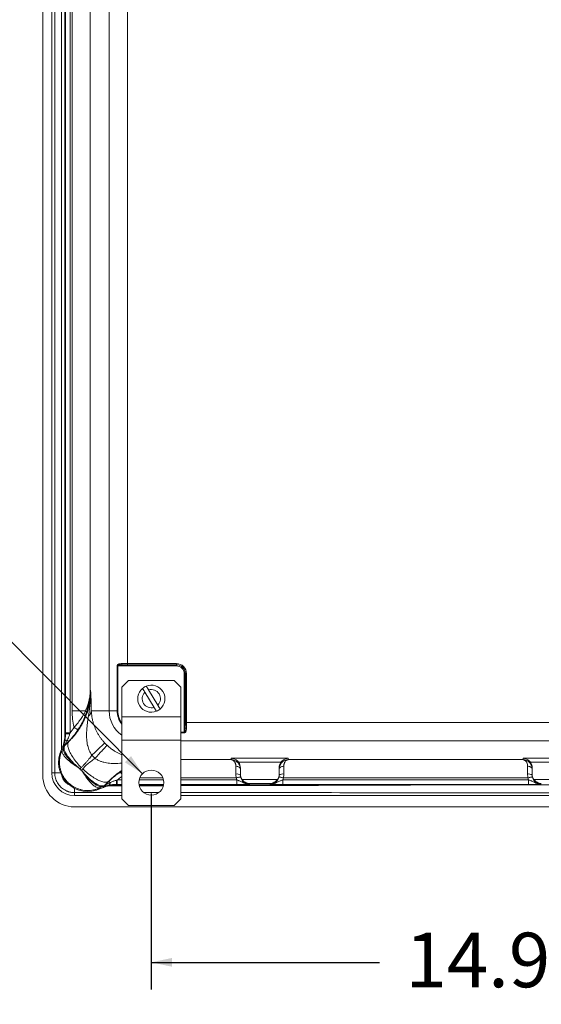
# Model space of a CAD drawing. Units: inches. Extents: x 0.5 to 33.9, y 0.4 to 21.4.
# Drawn here: x 23.3 to 25.7, y 11.1 to 15.6 of the extents above; entities that cross this region are included whole.
import ezdxf

# ---------------------------------------------------------------- set-up
doc = ezdxf.new("R2010")
doc.units = ezdxf.units.IN
doc.header["$MEASUREMENT"] = 0
doc.layers.add('FORMAT', color=7, linetype='Continuous')
doc.styles.add('SLDTEXTSTYLE0', font='TXT', dxfattribs={"width": 0.605})
doc.dimstyles.new('SLDDIMSTYLE2', dxfattribs={"dimtxt": 0.242676, "dimasz": 0.094, "dimexe": 0, "dimexo": 0.0625, "dimgap": 0.060669, "dimtad": 0, "dimtih": 1, "dimtoh": 1, "dimlfac": 3, "dimrnd": 1e-09, "dimzin": 12, "dimdsep": 46, "dimtxsty": 'SLDTEXTSTYLE0', "dimsah": 1, "dimcen": 0.09, "dimadec": 0, "dimazin": 3, "dimtfac": 1, "dimtofl": 0, "dimtmove": 0, "dimatfit": 3, "dimfxl": 1, "dimfrac": 2, "dimtolj": 1, "dimtzin": 12, "dimarcsym": 0})
doc.dimstyles.new('SLDDIMSTYLE6', dxfattribs={"dimtxt": 0.242676, "dimasz": 0.094, "dimexe": 0, "dimexo": 0.0625, "dimgap": 0.060669, "dimtad": 0, "dimtih": 1, "dimtoh": 1, "dimlfac": 3, "dimrnd": 1e-09, "dimzin": 12, "dimdsep": 46, "dimtxsty": 'SLDTEXTSTYLE0', "dimsah": 1, "dimcen": 0, "dimadec": 0, "dimazin": 3, "dimtfac": 1, "dimtofl": 0, "dimtmove": 0, "dimatfit": 3, "dimfxl": 1, "dimfrac": 2, "dimtolj": 1, "dimtzin": 12, "dimarcsym": 0})

# ---------------------------------------------------------------- blocks, each defined once
blk = doc.blocks.new('_D_7')
at = {"layer": 'FORMAT'}
for p, q in [((21.6719, 13.3491), (21.6719, 13.0324)), ((21.6719, 13.3491), (21.7274, 13.3491)), ((22.5421, 13.3491), (22.4865, 13.3491)), ((22.5421, 13.3491), (22.5421, 13.0324)), ((22.8406, 13.1907), (22.7156, 13.1907)), ((23.8985, 12.1293), (22.8406, 13.1907)), ((21.6719, 13.0324), (21.7274, 13.0324)), ((22.5421, 13.0324), (22.4865, 13.0324))]:
    blk.add_line(p, q, dxfattribs=at)
blk.add_solid([(23.8985, 12.1293), (23.8463, 12.21), (23.818, 12.1818)], dxfattribs=at)
at = {"layer": 'FORMAT', "char_height": 0.25, "attachment_point": 1, "style": 'SLDTEXTSTYLE0'}
for s, insert in [('(4)', (20.2441, 13.3267)), ('%%c', (20.7441, 13.3267)), ('.34', (21.0981, 13.3267)), ('8.74', (21.783, 13.3267))]:
    blk.add_mtext(s, dxfattribs=dict(at, insert=insert))
blk = doc.blocks.new('_D_8')
at = {"layer": 'FORMAT'}
for p, q in [((23.939, 12.0387), (23.939, 11.1405)), ((28.9373, 12.0387), (28.9373, 11.1405)), ((26.0463, 11.4238), (26.0463, 11.1071)), ((26.0463, 11.4238), (26.1018, 11.4238)), ((27.2866, 11.4238), (27.2311, 11.4238)), ((27.2866, 11.4238), (27.2866, 11.1071)), ((23.939, 11.2655), (24.9838, 11.2655)), ((28.9373, 11.2655), (27.5158, 11.2655)), ((26.0463, 11.1071), (26.1018, 11.1071)), ((27.2866, 11.1071), (27.2311, 11.1071))]:
    blk.add_line(p, q, dxfattribs=at)
for points in [[(23.939, 11.2655), (24.033, 11.2455), (24.033, 11.2855)], [(28.9373, 11.2655), (28.8433, 11.2855), (28.8433, 11.2455)]]:
    blk.add_solid(points, dxfattribs=at)
at = {"layer": 'FORMAT', "char_height": 0.25, "attachment_point": 1, "style": 'SLDTEXTSTYLE0'}
for s, insert in [('14.97', (25.1019, 11.4014)), ('380.24', (26.1573, 11.4014))]:
    blk.add_mtext(s, dxfattribs=dict(at, insert=insert))

msp = doc.modelspace()

# ---------------------------------------------------------------- linework, layer by layer
at = {"color": 7, "linetype": 'Continuous', "lineweight": 15}
for p, q in [((23.4421, 18.4984), (23.4421, 12.123)), ((23.4837, 18.4884), (23.4837, 12.133)), ((23.4975, 12.133), (23.4975, 18.4884)), ((23.5284, 18.3701), (23.5284, 12.2419)), ((23.5439, 12.312), (23.5439, 18.3)), ((23.5462, 12.3159), (23.5462, 18.296)), ((23.567, 18.296), (23.567, 12.3159)), ((23.5764, 12.4176), (23.5764, 18.1944)), ((23.746, 12.4176), (23.746, 18.1944)), ((23.6598, 18.0999), (23.6598, 12.5121)), ((23.8294, 17.978), (23.8294, 12.634)), ((23.8052, 12.6285), (24.0535, 12.6285)), ((23.8294, 12.634), (24.0535, 12.634)), ((23.8294, 12.6288), (23.8294, 12.634)), ((24.0535, 12.6288), (23.8294, 12.6288)), ((24.0535, 12.6288), (24.0535, 12.634)), ((24.0535, 12.6285), (24.0535, 12.6288)), ((24.0535, 12.6233), (24.0535, 12.6285)), ((23.7828, 12.4176), (23.7828, 12.6233)), ((23.7857, 12.6233), (23.7828, 12.6233)), ((24.0535, 12.6233), (23.7857, 12.6233)), ((23.7857, 12.6233), (23.7857, 12.4176)), ((24.0893, 12.3197), (24.0893, 12.5875)), ((24.0945, 12.5875), (24.0893, 12.5875)), ((24.0945, 12.5875), (24.0945, 12.3392)), ((24.0945, 12.5875), (24.0948, 12.5875)), ((24.0948, 12.3634), (24.0948, 12.5875)), ((24.1, 12.5875), (24.0948, 12.5875)), ((24.1, 12.5875), (24.1, 12.3634)), ((23.8347, 12.5564), (23.8037, 12.5254)), ((23.8347, 12.5564), (24.0433, 12.5564)), ((24.0743, 12.5254), (24.0433, 12.5564)), ((23.6598, 12.5121), (23.6613, 12.5115)), ((23.8037, 12.5254), (23.8037, 12.3897)), ((23.9094, 12.5026), (23.9515, 12.4331)), ((23.9686, 12.4435), (23.9265, 12.5129)), ((24.0743, 12.5254), (24.0743, 12.3897)), ((23.6382, 12.4176), (23.5764, 12.4176)), ((23.746, 12.4176), (23.6645, 12.4176)), ((23.746, 12.4176), (23.7828, 12.4176)), ((23.7857, 12.4176), (23.7828, 12.4176)), ((23.8037, 12.3897), (23.8037, 12.2835)), ((23.8037, 12.3897), (24.0743, 12.3897)), ((24.0743, 12.3897), (24.0743, 12.2835)), ((24.1, 12.3634), (24.0948, 12.3634)), ((24.1, 12.3634), (28.7763, 12.3634)), ((23.5462, 12.3115), (23.5462, 12.3159)), ((23.567, 12.3159), (23.5462, 12.3159)), ((23.567, 12.3159), (23.5659, 12.3124)), ((24.0743, 12.3197), (24.0893, 12.3197)), ((24.0893, 12.3168), (24.0743, 12.3168)), ((24.0893, 12.3168), (24.0893, 12.3197)), ((23.56, 12.2771), (23.541, 12.258)), ((23.5416, 12.2577), (23.5611, 12.2766)), ((23.5611, 12.2766), (23.56, 12.2771)), ((23.8037, 12.2835), (24.0743, 12.2835)), ((23.8037, 12.2835), (23.8037, 12.0147)), ((24.0743, 12.2835), (24.0743, 12.0147)), ((28.802, 12.28), (24.0743, 12.28)), ((23.5319, 12.2384), (23.5276, 12.2399)), ((23.5319, 12.2384), (23.5365, 12.2482)), ((23.5369, 12.2505), (23.5363, 12.2508)), ((23.541, 12.258), (23.5416, 12.2577)), ((24.0743, 12.1939), (24.3048, 12.1939)), ((24.3048, 12.2003), (24.5659, 12.2003)), ((24.3048, 12.1939), (24.3048, 12.2003)), ((24.5324, 12.182), (24.3383, 12.182)), ((24.5659, 12.2003), (24.5659, 12.1939)), ((24.5659, 12.1939), (25.64, 12.1939)), ((25.64, 12.2003), (25.9011, 12.2003)), ((25.64, 12.1939), (25.64, 12.2003)), ((25.8676, 12.182), (25.6735, 12.182)), ((23.4975, 12.133), (23.4837, 12.133)), ((23.6182, 12.1575), (23.6129, 12.1523)), ((23.6192, 12.1462), (23.625, 12.1521)), ((23.7975, 12.1371), (23.8037, 12.141)), ((24.3257, 12.1277), (24.3257, 12.1639)), ((24.3466, 12.1285), (24.3466, 12.1561)), ((24.5242, 12.1285), (24.5242, 12.1561)), ((24.545, 12.1639), (24.545, 12.1277)), ((25.6609, 12.1277), (25.6609, 12.1639)), ((25.6818, 12.1285), (25.6818, 12.1561)), ((23.7441, 12.0951), (23.7247, 12.0752)), ((23.7251, 12.0746), (23.7445, 12.094)), ((23.7445, 12.094), (23.7441, 12.0951)), ((23.7803, 12.1001), (23.7834, 12.101)), ((23.7834, 12.101), (23.7834, 12.0802)), ((23.7834, 12.101), (23.8037, 12.101)), ((23.883, 12.101), (23.995, 12.101)), ((23.992, 12.1105), (23.886, 12.1105)), ((24.3271, 12.1105), (24.0743, 12.1105)), ((24.0743, 12.101), (24.3298, 12.101)), ((24.3298, 12.101), (24.3298, 12.0802)), ((24.3466, 12.1234), (24.3466, 12.1285)), ((24.3548, 12.1027), (24.5159, 12.1027)), ((24.5242, 12.1285), (24.5242, 12.1234)), ((24.5409, 12.0802), (24.5409, 12.101)), ((24.5409, 12.101), (25.665, 12.101)), ((25.6623, 12.1105), (24.5437, 12.1105)), ((25.665, 12.0802), (25.665, 12.101)), ((25.6818, 12.1234), (25.6818, 12.1285)), ((25.69, 12.1027), (25.8511, 12.1027)), ((23.5877, 12.0427), (23.5877, 12.029)), ((23.8037, 12.0427), (23.5877, 12.0427)), ((23.7154, 12.0702), (23.7056, 12.0656)), ((23.7072, 12.0612), (23.7056, 12.0656)), ((23.718, 12.07), (23.7177, 12.0706)), ((23.7247, 12.0752), (23.7251, 12.0746)), ((23.7463, 12.0744), (23.8037, 12.0744)), ((23.7834, 12.0802), (23.7795, 12.0802)), ((23.8037, 12.078), (23.78, 12.078)), ((23.8037, 12.0802), (23.7834, 12.0802)), ((23.9957, 12.0802), (23.8823, 12.0802)), ((23.9953, 12.078), (23.8827, 12.078)), ((23.8835, 12.0745), (23.9944, 12.0746)), ((23.9729, 12.0427), (23.9049, 12.0427)), ((24.3298, 12.0802), (24.0743, 12.0802)), ((28.802, 12.078), (24.0743, 12.078)), ((24.3883, 12.0844), (24.3883, 12.0816)), ((24.4824, 12.0844), (24.3883, 12.0844)), ((24.4824, 12.0816), (24.4824, 12.0844)), ((25.665, 12.0802), (24.5409, 12.0802)), ((23.5877, 12.029), (23.8037, 12.029)), ((23.8037, 12.0147), (23.8347, 11.9837)), ((24.0433, 11.9837), (24.0743, 12.0147)), ((24.0743, 12.029), (28.802, 12.029)), ((23.5877, 11.9774), (29.2964, 11.9774)), ((23.8347, 11.9837), (24.0433, 11.9837))]:
    msp.add_line(p, q, dxfattribs=at)
at = {"color": 7, "linetype": 'Continuous', "lineweight": 15, "flags": 128}
for points in [[(23.5439, 12.312), (23.5454, 12.3117), (23.5462, 12.3115)], [(23.6034, 12.3305), (23.6031, 12.3307), (23.6024, 12.3311), (23.6013, 12.3318), (23.5998, 12.3328), (23.598, 12.3339), (23.596, 12.3353), (23.5937, 12.3368), (23.5912, 12.3384), (23.5886, 12.3401), (23.5859, 12.3419)], [(23.56, 12.2771), (23.5599, 12.2772), (23.5596, 12.2775), (23.5591, 12.278), (23.5584, 12.2787), (23.5576, 12.2795), (23.5567, 12.2804), (23.5556, 12.2815), (23.5544, 12.2827)], [(23.5611, 12.2766), (23.5595, 12.2744), (23.5583, 12.2718), (23.5574, 12.2689), (23.5569, 12.2657), (23.5567, 12.2623), (23.5569, 12.2585), (23.5574, 12.2545), (23.5582, 12.2502), (23.5595, 12.2457), (23.561, 12.241), (23.5629, 12.236), (23.5651, 12.2309), (23.5676, 12.2257), (23.5705, 12.2203), (23.5736, 12.2147), (23.577, 12.2091), (23.5807, 12.2034), (23.5846, 12.1976), (23.5888, 12.1918), (23.5933, 12.186), (23.5979, 12.1802), (23.6027, 12.1744), (23.6077, 12.1687), (23.6129, 12.1631), (23.6182, 12.1575)], [(23.6666, 12.2145), (23.6719, 12.2194), (23.677, 12.2241), (23.6819, 12.2288), (23.6866, 12.2332), (23.6912, 12.2375), (23.6955, 12.2415), (23.6996, 12.2454), (23.7035, 12.249), (23.7071, 12.2524), (23.7104, 12.2555), (23.7134, 12.2583), (23.7161, 12.2608), (23.7185, 12.2631), (23.7206, 12.265), (23.7224, 12.2667), (23.7238, 12.268), (23.7248, 12.269), (23.7256, 12.2697), (23.7259, 12.27)], [(23.5319, 12.2384), (23.5312, 12.2359), (23.531, 12.2332), (23.5311, 12.2303), (23.5317, 12.2273), (23.5327, 12.2241), (23.5342, 12.2208), (23.536, 12.2173), (23.5382, 12.2137), (23.5408, 12.21), (23.5438, 12.2061), (23.5472, 12.2023), (23.5509, 12.1983), (23.555, 12.1943), (23.5594, 12.1902), (23.5641, 12.1862), (23.5691, 12.1821), (23.5744, 12.178), (23.58, 12.174), (23.5858, 12.1699), (23.5918, 12.166), (23.598, 12.1621), (23.6044, 12.1583)], [(23.6812, 12.1999), (23.6861, 12.2052), (23.6908, 12.2103), (23.6954, 12.2153), (23.6999, 12.22), (23.7041, 12.2246), (23.7082, 12.229), (23.712, 12.2331), (23.7156, 12.2369), (23.7189, 12.2405), (23.722, 12.2439), (23.7248, 12.2469), (23.7274, 12.2496), (23.7296, 12.252), (23.7316, 12.2541), (23.7332, 12.2559), (23.7345, 12.2573), (23.7355, 12.2583), (23.7362, 12.2591), (23.7365, 12.2594)], [(23.7056, 12.0656), (23.7031, 12.0649), (23.7004, 12.0646), (23.6974, 12.0648), (23.6944, 12.0654), (23.6911, 12.0664), (23.6877, 12.0678), (23.6842, 12.0697), (23.6805, 12.072), (23.6767, 12.0746), (23.6728, 12.0777), (23.6688, 12.0811), (23.6648, 12.085), (23.6607, 12.0891), (23.6566, 12.0936), (23.6524, 12.0984), (23.6483, 12.1035), (23.6441, 12.1089), (23.64, 12.1146), (23.6359, 12.1205), (23.6319, 12.1266), (23.6279, 12.1329), (23.624, 12.1394)], [(23.7441, 12.0951), (23.7418, 12.0935), (23.7393, 12.0923), (23.7364, 12.0914), (23.7332, 12.0909), (23.7297, 12.0907), (23.726, 12.0909), (23.7219, 12.0914), (23.7177, 12.0923), (23.7132, 12.0935), (23.7084, 12.095), (23.7035, 12.0969), (23.6984, 12.0991), (23.6932, 12.1016), (23.6878, 12.1045), (23.6822, 12.1076), (23.6766, 12.111), (23.6709, 12.1147), (23.6651, 12.1186), (23.6594, 12.1228), (23.6535, 12.1272), (23.6477, 12.1319), (23.642, 12.1367), (23.6362, 12.1417), (23.6306, 12.1469), (23.625, 12.1521)], [(23.7975, 12.1371), (23.7977, 12.1368), (23.7981, 12.1361), (23.7988, 12.135), (23.7998, 12.1336), (23.801, 12.1318), (23.8023, 12.1297), (23.8037, 12.1277)], [(24.3466, 12.1505), (24.3463, 12.1526), (24.3455, 12.1547), (24.3443, 12.1566), (24.3426, 12.1584), (24.3405, 12.16), (24.338, 12.1613), (24.3352, 12.1624), (24.3322, 12.1632), (24.329, 12.1637), (24.3257, 12.1639)], [(24.545, 12.1639), (24.5417, 12.1637), (24.5386, 12.1632), (24.5355, 12.1624), (24.5328, 12.1613), (24.5303, 12.16), (24.5281, 12.1584), (24.5264, 12.1566), (24.5252, 12.1547), (24.5244, 12.1526), (24.5242, 12.1505)], [(25.6818, 12.1505), (25.6815, 12.1526), (25.6807, 12.1547), (25.6795, 12.1566), (25.6778, 12.1584), (25.6757, 12.16), (25.6732, 12.1613), (25.6704, 12.1624), (25.6674, 12.1632), (25.6642, 12.1637), (25.6609, 12.1639)], [(23.7445, 12.094), (23.7447, 12.0939), (23.745, 12.0936), (23.7455, 12.0931), (23.7461, 12.0924), (23.7469, 12.0916), (23.7479, 12.0907), (23.749, 12.0896), (23.7502, 12.0883)], [(24.3475, 12.1148), (24.3472, 12.1147), (24.3464, 12.1145), (24.3452, 12.1143), (24.3435, 12.1139), (24.3414, 12.1135), (24.339, 12.113), (24.3363, 12.1124), (24.3333, 12.1118), (24.3302, 12.1111), (24.3271, 12.1105)], [(24.5437, 12.1105), (24.5405, 12.1111), (24.5374, 12.1118), (24.5344, 12.1124), (24.5317, 12.113), (24.5293, 12.1135), (24.5272, 12.1139), (24.5255, 12.1143), (24.5243, 12.1145), (24.5235, 12.1147), (24.5233, 12.1148)], [(25.6827, 12.1148), (25.6824, 12.1147), (25.6816, 12.1145), (25.6804, 12.1143), (25.6787, 12.1139), (25.6766, 12.1135), (25.6742, 12.113), (25.6715, 12.1124), (25.6685, 12.1118), (25.6654, 12.1111), (25.6623, 12.1105)], [(23.7795, 12.0802), (23.7797, 12.0795), (23.78, 12.078)]]:
    msp.add_lwpolyline(points, dxfattribs=at)
at = {"color": 7, "linetype": 'Continuous', "lineweight": 15}
msp.add_circle((23.939, 12.0887), 0.0573, dxfattribs=at)
for centre, radius, start, end in [((23.81, 12.6328), 0.00641, 172.1254, 222.3462), ((24.0535, 12.5875), 0.0465, 0, 90), ((24.0535, 12.5875), 0.0413, 0, 90), ((24.0535, 12.5875), 0.041, 0, 90), ((24.0535, 12.5875), 0.0358, 0, 90), ((23.939, 12.473), 0.0622, 130.4989, 291.9855), ((23.939, 12.473), 0.0418, 135.0723, 287.4121), ((23.939, 12.473), 0.0622, 111.9855, 130.4989), ((23.939, 12.473), 0.0622, 310.4989, 111.9855), ((23.939, 12.473), 0.0418, 315.0723, 107.4121), ((23.8836, 12.4176), 0.3072, 180, 194.2778), ((23.6347, 12.4105), 0.00798, 5.8881, 63.7503), ((23.6257, 12.4221), 0.039, 310.9945, 353.4798), ((23.8836, 12.4176), 0.1376, 180, 234.4881), ((23.8836, 12.4176), 0.1008, 180, 217.5586), ((23.8836, 12.4176), 0.0979, 180, 215.2812), ((23.939, 12.473), 0.0622, 291.9855, 310.4989), ((23.5616, 12.1902), 0.1223, 87.9733, 97.255), ((24.0988, 12.344), 0.00641, 227.6574, 277.8749), ((23.5527, 12.271), 0.0118, 81.9746, 144.8479), ((23.8836, 12.4176), 0.216, 223.1152, 227.0842), ((23.6486, 12.182), 0.1342, 154.4025, 295.8901), ((23.5557, 12.2433), 0.0209, 135.0179, 158.7785), ((23.5536, 12.241), 0.0185, 134.5163, 157.0712), ((23.5563, 12.2429), 0.0209, 135.0167, 158.7083), ((23.8836, 12.4176), 0.2972, 223.1152, 227.0842), ((23.5877, 12.133), 0.104, 180, 270), ((23.7152, 12.0777), 0.137, 143.7676, 143.9782), ((23.4917, 12.3201), 0.224, 306.2152, 306.3168), ((23.5877, 12.123), 0.1457, 180, 270), ((23.7385, 12.0866), 0.0118, 305.7345, 8.4577), ((23.6387, 12.0957), 0.1416, 353.7079, 1.7722), ((24.3307, 12.0993), 0.0289, 56.6439, 99.9596), ((24.54, 12.0993), 0.0289, 80.0404, 123.3561), ((25.6659, 12.0993), 0.0289, 56.6437, 99.9597), ((23.7081, 12.0872), 0.0185, 293.2153, 315.4942), ((23.71, 12.09), 0.0209, 291.5961, 314.9821), ((23.7104, 12.0894), 0.0209, 291.5262, 314.981)]:
    msp.add_arc(centre, radius, start, end, dxfattribs=at)
for centre, major_axis, ratio, start_param, end_param in [((23.8294, 12.6272), (0.0835, 0), 0.082021, 1.570796, 1.88499), ((23.8294, 12.622), (0.0782, 0), 0.087489, 1.570796, 1.88499), ((24.088, 12.3634), (0, 0.0782), 0.087489, 4.398195, 4.712389), ((24.0932, 12.3634), (0, 0.0834), 0.082021, 4.398195, 4.712389), ((23.3237, 12.5131), (0.3086, -0.1278), 0.999376, 5.890739, 6.097125), ((23.3237, 12.5131), (0.2893, -0.1198), 0.999286, 5.994554, 6.097125), ((24.3048, 12.1561), (0, 0.0433), 0.964491, 4.712389, 5.352183), ((24.5659, 12.1561), (0, 0.0433), 0.964491, 0.931002, 1.570796), ((25.64, 12.1561), (0, 0.0433), 0.964491, 4.712389, 5.352183), ((23.9806, 11.8578), (-0.1278, 0.3086), 0.999376, 0.187634, 0.392447), ((23.9806, 11.8578), (0.1198, -0.2893), 0.999286, 3.349375, 3.430224), ((24.3883, 12.1234), (0, 0.0626), 0.999391, 1.778458, 1.935422), ((24.3883, 12.1285), (0, 0.0433), 0.964491, 1.570796, 2.210591), ((24.3883, 12.1234), (0, 0.0418), 0.998783, 1.778458, 3.141593), ((24.4824, 12.1234), (0, 0.0418), 0.998783, 3.141593, 4.504727), ((24.4824, 12.1285), (0, 0.0433), 0.964491, 4.072595, 4.712389), ((24.4824, 12.1234), (0, -0.0626), 0.999391, 1.206171, 1.363134), ((25.7235, 12.1234), (0, 0.0626), 0.999391, 1.778458, 1.935422), ((25.7235, 12.1285), (0, 0.0433), 0.964491, 1.570796, 2.210591), ((25.7235, 12.1234), (0, 0.0418), 0.998783, 1.778458, 3.141593)]:
    msp.add_ellipse(centre, major_axis=major_axis, ratio=ratio, start_param=start_param, end_param=end_param, dxfattribs=at)
for points, knots in [([(23.7828, 12.6233), (23.7828, 12.6235), (23.7828, 12.6243), (23.7832, 12.6258), (23.7845, 12.6281), (23.7866, 12.63), (23.7894, 12.6314), (23.793, 12.6326), (23.7977, 12.6334), (23.8016, 12.6336), (23.8036, 12.6337)], [0, 0, 0, 0, 0.016992, 0.087421, 0.175325, 0.311032, 0.428816, 0.546868, 0.773188, 1, 1, 1, 1]), ([(23.7857, 12.6233), (23.7857, 12.6235), (23.7858, 12.6239), (23.7862, 12.6247), (23.7874, 12.6258), (23.7902, 12.627), (23.7949, 12.628), (23.8002, 12.6284), (23.8038, 12.6285), (23.8052, 12.6285)], [0, 0, 0, 0, 0.0292718, 0.0579774, 0.1268259, 0.2516393, 0.4948729, 0.8047017, 1, 1, 1, 1]), ([(23.5611, 12.2766), (23.5656, 12.2812), (23.5748, 12.2903), (23.5872, 12.3046), (23.5986, 12.3192), (23.6089, 12.3341), (23.6185, 12.3497), (23.6273, 12.3658), (23.6344, 12.3807), (23.6399, 12.3941), (23.6443, 12.4059), (23.6483, 12.4181), (23.6517, 12.4303), (23.6546, 12.4426), (23.6569, 12.4546), (23.6587, 12.4664), (23.66, 12.4779), (23.6608, 12.4893), (23.6613, 12.5005), (23.6613, 12.5078), (23.6613, 12.5115)], [0, 0, 0, 0, 0.077306, 0.154612, 0.226601, 0.298744, 0.370911, 0.443, 0.514944, 0.562393, 0.609931, 0.657395, 0.704742, 0.749098, 0.793436, 0.834519, 0.87579, 0.917243, 0.958732, 1, 1, 1, 1]), ([(23.6382, 12.4176), (23.6407, 12.4235), (23.6457, 12.4353), (23.6513, 12.4533), (23.6556, 12.4713), (23.6582, 12.4876), (23.6593, 12.4998), (23.6597, 12.5073), (23.6598, 12.5105), (23.6598, 12.512), (23.6598, 12.5121)], [0, 0, 0, 0, 0.190113, 0.380739, 0.571436, 0.761646, 0.896618, 0.955012, 0.996343, 1, 1, 1, 1]), ([(23.6598, 12.5121), (23.6598, 12.512), (23.6597, 12.5063), (23.6593, 12.495), (23.6577, 12.4784), (23.6554, 12.4616), (23.6521, 12.4448), (23.6479, 12.428), (23.6444, 12.4169), (23.6427, 12.4113)], [0, 0, 0, 0, 0.003802, 0.168013, 0.332313, 0.496518, 0.664319, 0.832223, 1, 1, 1, 1]), ([(23.6514, 12.3926), (23.6523, 12.3985), (23.6541, 12.4104), (23.6564, 12.4282), (23.6583, 12.4457), (23.6597, 12.4615), (23.6606, 12.4753), (23.6612, 12.4875), (23.6614, 12.4994), (23.6614, 12.5074), (23.6613, 12.5114), (23.6613, 12.5115)], [0, 0, 0, 0, 0.140829, 0.281628, 0.425649, 0.569687, 0.675963, 0.782247, 0.889386, 0.996532, 1, 1, 1, 1]), ([(23.6613, 12.5115), (23.6613, 12.5114), (23.6614, 12.5092), (23.6617, 12.5047), (23.6621, 12.4976), (23.6624, 12.49), (23.6628, 12.4817), (23.6631, 12.4726), (23.6635, 12.4629), (23.6638, 12.4525), (23.664, 12.4414), (23.6643, 12.4297), (23.6645, 12.4216), (23.6645, 12.4176)], [0, 0, 0, 0, 0.002698, 0.099766, 0.196819, 0.294663, 0.39249, 0.491898, 0.591424, 0.690848, 0.793854, 0.896956, 1, 1, 1, 1]), ([(23.8986, 12.5203), (23.8986, 12.5203), (23.8987, 12.5202), (23.899, 12.5196), (23.8997, 12.5185), (23.9007, 12.5169), (23.902, 12.5148), (23.9034, 12.5124), (23.905, 12.5098), (23.907, 12.5065), (23.9085, 12.5041), (23.9094, 12.5026)], [0, 0, 0, 0, 0.078107, 0.181548, 0.287979, 0.409735, 0.515619, 0.624618, 0.730489, 0.839349, 1, 1, 1, 1]), ([(23.9265, 12.5129), (23.9265, 12.513), (23.9258, 12.5141), (23.9245, 12.5162), (23.9227, 12.5193), (23.9209, 12.5221), (23.9193, 12.5248), (23.9179, 12.527), (23.9169, 12.5287), (23.9162, 12.5299), (23.9158, 12.5305), (23.9158, 12.5306), (23.9157, 12.5307)], [0, 0, 0, 0, 0.004559, 0.119083, 0.233594, 0.344683, 0.455758, 0.590279, 0.695676, 0.80107, 0.900537, 1, 1, 1, 1]), ([(23.5859, 12.3419), (23.5883, 12.3446), (23.593, 12.3501), (23.6001, 12.3588), (23.6073, 12.3679), (23.6143, 12.3775), (23.621, 12.3873), (23.6273, 12.3971), (23.6331, 12.4072), (23.6365, 12.4142), (23.6382, 12.4176)], [0, 0, 0, 0, 0.111217, 0.223235, 0.350174, 0.477337, 0.604371, 0.736193, 0.868134, 1, 1, 1, 1]), ([(23.6427, 12.4113), (23.6408, 12.4059), (23.637, 12.395), (23.631, 12.3808), (23.6251, 12.3684), (23.6196, 12.3578), (23.6141, 12.3479), (23.6087, 12.3388), (23.6051, 12.3332), (23.6034, 12.3305)], [0, 0, 0, 0, 0.195459, 0.390886, 0.523227, 0.655645, 0.787884, 0.893683, 1, 1, 1, 1]), ([(23.6645, 12.4176), (23.6648, 12.413), (23.6652, 12.4039), (23.6669, 12.3903), (23.6695, 12.3767), (23.6728, 12.3636), (23.6768, 12.351), (23.6814, 12.339), (23.6868, 12.3269), (23.693, 12.3149), (23.7, 12.3032), (23.7077, 12.2918), (23.7149, 12.2826), (23.721, 12.2753), (23.7243, 12.2718), (23.7259, 12.27)], [0, 0, 0, 0, 0.095418, 0.190974, 0.286463, 0.381788, 0.461366, 0.541182, 0.620882, 0.700301, 0.774841, 0.849562, 0.924017, 0.962009, 1, 1, 1, 1]), ([(23.9515, 12.4331), (23.9515, 12.4331), (23.9522, 12.432), (23.9535, 12.4299), (23.9553, 12.4269), (23.957, 12.424), (23.9585, 12.4215), (23.9598, 12.4194), (23.9609, 12.4177), (23.9617, 12.4164), (23.9622, 12.4155), (23.9622, 12.4154), (23.9623, 12.4154)], [0, 0, 0, 0, 0.0035468, 0.1163417, 0.2326086, 0.3420396, 0.4548001, 0.5614608, 0.6713311, 0.7761471, 0.8840616, 1, 1, 1, 1]), ([(23.9794, 12.4258), (23.9793, 12.4258), (23.9793, 12.4259), (23.9789, 12.4265), (23.9783, 12.4275), (23.9774, 12.4291), (23.9762, 12.431), (23.9748, 12.4333), (23.9733, 12.4358), (23.9712, 12.4392), (23.9696, 12.4418), (23.9686, 12.4435)], [0, 0, 0, 0, 0.093636, 0.18727, 0.292241, 0.397213, 0.502722, 0.608243, 0.714972, 0.821722, 1, 1, 1, 1]), ([(23.6666, 12.2145), (23.6645, 12.2178), (23.6602, 12.2244), (23.6551, 12.2351), (23.6509, 12.2461), (23.6486, 12.2542), (23.6465, 12.2632), (23.6447, 12.273), (23.6432, 12.2871), (23.6426, 12.3013), (23.6428, 12.3172), (23.6438, 12.3348), (23.6458, 12.3541), (23.6483, 12.3734), (23.6504, 12.3862), (23.6514, 12.3926)], [0, 0, 0, 0, 0.063695, 0.127728, 0.191865, 0.255704, 0.26482, 0.342065, 0.419506, 0.497066, 0.574474, 0.680781, 0.787163, 0.893608, 1, 1, 1, 1]), ([(23.5276, 12.2399), (23.5295, 12.2441), (23.5333, 12.2526), (23.5376, 12.2659), (23.541, 12.2796), (23.5429, 12.2921), (23.5438, 12.3029), (23.5439, 12.3089), (23.5439, 12.312)], [0, 0, 0, 0, 0.186073, 0.37215, 0.563631, 0.755113, 0.877372, 1, 1, 1, 1]), ([(23.543, 12.2778), (23.5434, 12.2799), (23.5442, 12.2841), (23.545, 12.2907), (23.5457, 12.2977), (23.5461, 12.3046), (23.5461, 12.3093), (23.5462, 12.3115)], [0, 0, 0, 0, 0.1991192, 0.3982552, 0.6039866, 0.8097036, 1, 1, 1, 1]), ([(23.5659, 12.3124), (23.5653, 12.3104), (23.5634, 12.3043), (23.5596, 12.2943), (23.5561, 12.2866), (23.5544, 12.2827)], [0, 0, 0, 0, 0.193825, 0.594557, 1, 1, 1, 1]), ([(24.0945, 12.3392), (24.0944, 12.3374), (24.0943, 12.3336), (24.0938, 12.3281), (24.0929, 12.324), (24.0917, 12.3215), (24.0909, 12.3205), (24.0903, 12.32), (24.0897, 12.3197), (24.0894, 12.3197), (24.0893, 12.3197)], [0, 0, 0, 0, 0.265022, 0.529749, 0.7712, 0.870312, 0.916384, 0.953959, 0.983181, 1, 1, 1, 1]), ([(24.0997, 12.3376), (24.0996, 12.3356), (24.0994, 12.3314), (24.0985, 12.3265), (24.0971, 12.3229), (24.0957, 12.3204), (24.0943, 12.3189), (24.0928, 12.3178), (24.0914, 12.317), (24.0899, 12.3169), (24.0893, 12.3168)], [0, 0, 0, 0, 0.238421, 0.476201, 0.594661, 0.712783, 0.821674, 0.839704, 0.929668, 1, 1, 1, 1]), ([(23.5363, 12.2508), (23.5363, 12.2509), (23.5362, 12.251), (23.5364, 12.2519), (23.5369, 12.2534), (23.5377, 12.256), (23.5388, 12.2599), (23.5403, 12.2653), (23.5417, 12.2712), (23.5426, 12.2756), (23.543, 12.2778)], [0, 0, 0, 0, 0.072789, 0.145629, 0.237986, 0.330497, 0.492261, 0.654399, 0.827167, 1, 1, 1, 1]), ([(23.5544, 12.2827), (23.5534, 12.2808), (23.5515, 12.2769), (23.5486, 12.2716), (23.5459, 12.2666), (23.5438, 12.2631), (23.5423, 12.2605), (23.5415, 12.2591), (23.541, 12.2582), (23.541, 12.2581), (23.541, 12.258)], [0, 0, 0, 0, 0.200593, 0.401135, 0.571689, 0.741783, 0.821135, 0.899952, 0.955054, 1, 1, 1, 1]), ([(23.7056, 12.0656), (23.7042, 12.0649), (23.6985, 12.0622), (23.6882, 12.0583), (23.6746, 12.0547), (23.6607, 12.0526), (23.6469, 12.0521), (23.6331, 12.053), (23.6195, 12.0554), (23.6061, 12.0592), (23.5931, 12.0645), (23.5816, 12.0707), (23.5716, 12.0774), (23.5622, 12.085), (23.5529, 12.0942), (23.544, 12.105), (23.5361, 12.1169), (23.5295, 12.1299), (23.5244, 12.1438), (23.5211, 12.1572), (23.5194, 12.1697), (23.5188, 12.1813), (23.5193, 12.1929), (23.5208, 12.2045), (23.5234, 12.216), (23.527, 12.2274), (23.5303, 12.2347), (23.5319, 12.2384)], [0, 0, 0, 0, 0.014885, 0.058701, 0.102647, 0.146462, 0.189232, 0.232123, 0.274893, 0.318465, 0.362165, 0.405738, 0.440276, 0.474813, 0.518432, 0.562179, 0.605797, 0.651795, 0.697943, 0.743941, 0.779928, 0.816058, 0.852188, 0.888175, 0.925424, 0.962751, 1, 1, 1, 1]), ([(23.6044, 12.1583), (23.601, 12.1609), (23.5942, 12.1662), (23.5846, 12.1744), (23.5753, 12.1828), (23.5667, 12.1914), (23.5587, 12.2), (23.5518, 12.2084), (23.5461, 12.2164), (23.5415, 12.2239), (23.5382, 12.231), (23.5362, 12.2374), (23.5355, 12.2433), (23.5362, 12.2466), (23.5365, 12.2482)], [0, 0, 0, 0, 0.079317, 0.158847, 0.238163, 0.323222, 0.408545, 0.493601, 0.577822, 0.662304, 0.746521, 0.830926, 0.915598, 1, 1, 1, 1]), ([(23.5365, 12.2482), (23.5367, 12.2488), (23.537, 12.2501), (23.5369, 12.2504), (23.5369, 12.2505)], [0, 0, 0, 0, 0.493125, 1, 1, 1, 1]), ([(23.5406, 12.2542), (23.5402, 12.2525), (23.5395, 12.2491), (23.54, 12.2429), (23.5417, 12.2361), (23.5448, 12.2287), (23.549, 12.2206), (23.5544, 12.2121), (23.561, 12.2032), (23.5685, 12.194), (23.5768, 12.1849), (23.5856, 12.1759), (23.5948, 12.1672), (23.6014, 12.1615), (23.6047, 12.1587)], [0, 0, 0, 0, 0.084388, 0.169046, 0.253437, 0.337668, 0.422163, 0.506399, 0.591467, 0.676802, 0.761874, 0.841179, 0.920695, 1, 1, 1, 1]), ([(23.5416, 12.2577), (23.5415, 12.2574), (23.5414, 12.2569), (23.5409, 12.2551), (23.5406, 12.2542)], [0, 0, 0, 0, 0.494147, 1, 1, 1, 1]), ([(23.7365, 12.2594), (23.7387, 12.2574), (23.7431, 12.2534), (23.7501, 12.2477), (23.7572, 12.2423), (23.766, 12.2361), (23.7765, 12.2295), (23.7887, 12.2229), (23.7978, 12.2185), (23.8028, 12.2165), (23.8037, 12.2162)], [0, 0, 0, 0, 0.105561, 0.21113, 0.3192, 0.42728, 0.602423, 0.77763, 0.959552, 1, 1, 1, 1]), ([(23.6666, 12.2145), (23.6624, 12.2086), (23.6556, 12.1991), (23.6454, 12.1867), (23.6367, 12.1766), (23.6277, 12.1669), (23.6214, 12.1606), (23.6182, 12.1575)], [0, 0, 0, 0, 0.28893, 0.466339, 0.643751, 0.821875, 1, 1, 1, 1]), ([(23.625, 12.1521), (23.631, 12.158), (23.6426, 12.1696), (23.6614, 12.1855), (23.6746, 12.1951), (23.6812, 12.1999)], [0, 0, 0, 0, 0.338182, 0.668498, 1, 1, 1, 1]), ([(23.6812, 12.1999), (23.6833, 12.1986), (23.6875, 12.1958), (23.6942, 12.1921), (23.7012, 12.1889), (23.7102, 12.1853), (23.7213, 12.1819), (23.7347, 12.1791), (23.7484, 12.1773), (23.763, 12.1764), (23.7783, 12.1763), (23.7921, 12.1769), (23.8005, 12.1777), (23.8037, 12.178)], [0, 0, 0, 0, 0.059288, 0.11858, 0.179025, 0.239474, 0.345969, 0.452511, 0.562134, 0.671788, 0.798551, 0.925422, 1, 1, 1, 1]), ([(24.3383, 12.182), (24.3366, 12.1841), (24.3333, 12.1883), (24.3273, 12.1929), (24.3211, 12.1965), (24.3145, 12.1989), (24.3091, 12.2), (24.3058, 12.2002), (24.3049, 12.2003), (24.3048, 12.2003)], [0, 0, 0, 0, 0.1829973, 0.3661767, 0.5509166, 0.7363124, 0.9212203, 0.9968586, 1, 1, 1, 1]), ([(24.3257, 12.1639), (24.3256, 12.1656), (24.3255, 12.1692), (24.3246, 12.1736), (24.3234, 12.1773), (24.3215, 12.1815), (24.3191, 12.1854), (24.3161, 12.1886), (24.3134, 12.1908), (24.3105, 12.1925), (24.3083, 12.1932), (24.3066, 12.1936), (24.3058, 12.1938), (24.3051, 12.1938), (24.3049, 12.1938), (24.3049, 12.1939), (24.3048, 12.1939)], [0, 0, 0, 0, 0.094564, 0.190537, 0.266895, 0.343267, 0.499508, 0.601033, 0.70257, 0.806873, 0.911181, 0.929405, 0.979692, 0.994124, 0.997153, 1, 1, 1, 1]), ([(24.3048, 12.1939), (24.3049, 12.1939), (24.305, 12.1939), (24.305, 12.1938), (24.3052, 12.1938), (24.3054, 12.1938), (24.3058, 12.1938), (24.3064, 12.1938), (24.3075, 12.1937), (24.3088, 12.1936), (24.3109, 12.1933), (24.3147, 12.1925), (24.3203, 12.1906), (24.3266, 12.1873), (24.3312, 12.1838), (24.3347, 12.1804), (24.3373, 12.1774), (24.3399, 12.1737), (24.3417, 12.1707), (24.3425, 12.1688), (24.3426, 12.1685)], [0, 0, 0, 0, 0.003067, 0.003997, 0.006427, 0.010915, 0.018538, 0.031494, 0.053527, 0.091079, 0.115145, 0.197266, 0.344218, 0.495876, 0.65034, 0.706606, 0.795562, 0.884505, 0.976599, 1, 1, 1, 1]), ([(24.5281, 12.1684), (24.5282, 12.1688), (24.5289, 12.1705), (24.5307, 12.1735), (24.5333, 12.1773), (24.5359, 12.1803), (24.5394, 12.1837), (24.5441, 12.1873), (24.5504, 12.1906), (24.556, 12.1925), (24.5598, 12.1933), (24.5619, 12.1936), (24.5632, 12.1937), (24.5643, 12.1938), (24.565, 12.1938), (24.5653, 12.1938), (24.5656, 12.1938), (24.5657, 12.1938), (24.5658, 12.1939), (24.5658, 12.1939), (24.5659, 12.1939)], [0, 0, 0, 0, 0.021666, 0.110412, 0.202429, 0.294459, 0.35064, 0.502026, 0.656301, 0.803031, 0.885029, 0.909058, 0.946553, 0.968553, 0.98149, 0.989101, 0.993583, 0.996011, 0.996938, 1, 1, 1, 1]), ([(24.5659, 12.2003), (24.5658, 12.2003), (24.5649, 12.2002), (24.5617, 12.2), (24.5563, 12.1989), (24.5497, 12.1965), (24.5434, 12.1929), (24.5375, 12.1883), (24.5341, 12.1841), (24.5324, 12.182)], [0, 0, 0, 0, 0.003141, 0.07878, 0.263688, 0.449083, 0.633823, 0.817003, 1, 1, 1, 1]), ([(24.5659, 12.1939), (24.5658, 12.1939), (24.5658, 12.1938), (24.5656, 12.1938), (24.5649, 12.1938), (24.5641, 12.1936), (24.5621, 12.1932), (24.5593, 12.1921), (24.5555, 12.1895), (24.5523, 12.1863), (24.5497, 12.1825), (24.5478, 12.1785), (24.5462, 12.174), (24.5452, 12.1692), (24.5451, 12.1656), (24.545, 12.1639)], [0, 0, 0, 0, 0.002847, 0.005877, 0.020309, 0.070599, 0.088824, 0.225934, 0.363407, 0.500426, 0.603399, 0.706583, 0.809453, 0.904753, 1, 1, 1, 1]), ([(25.6735, 12.182), (25.6718, 12.1841), (25.6685, 12.1883), (25.6625, 12.1929), (25.6563, 12.1965), (25.6497, 12.1989), (25.6443, 12.2), (25.641, 12.2002), (25.6401, 12.2003), (25.64, 12.2003)], [0, 0, 0, 0, 0.182998, 0.366176, 0.550917, 0.736313, 0.921221, 0.996859, 1, 1, 1, 1]), ([(25.6609, 12.1639), (25.6608, 12.1656), (25.6607, 12.1692), (25.6598, 12.1736), (25.6586, 12.1773), (25.6567, 12.1815), (25.6543, 12.1854), (25.6513, 12.1886), (25.6486, 12.1908), (25.6457, 12.1925), (25.6435, 12.1932), (25.6418, 12.1936), (25.641, 12.1938), (25.6403, 12.1938), (25.6401, 12.1938), (25.6401, 12.1939), (25.64, 12.1939)], [0, 0, 0, 0, 0.0945637, 0.1905371, 0.2668948, 0.3432662, 0.4995072, 0.6010328, 0.7025704, 0.8068727, 0.9111806, 0.9294053, 0.9796919, 0.9941238, 0.9971527, 1, 1, 1, 1]), ([(25.64, 12.1939), (25.6401, 12.1939), (25.6402, 12.1939), (25.6402, 12.1938), (25.6404, 12.1938), (25.6406, 12.1938), (25.641, 12.1938), (25.6416, 12.1938), (25.6427, 12.1937), (25.644, 12.1936), (25.6461, 12.1933), (25.6499, 12.1925), (25.6555, 12.1906), (25.6618, 12.1873), (25.6664, 12.1838), (25.6699, 12.1804), (25.6725, 12.1774), (25.6751, 12.1737), (25.6769, 12.1707), (25.6777, 12.1688), (25.6778, 12.1685)], [0, 0, 0, 0, 0.003066, 0.003997, 0.006426, 0.010915, 0.01854, 0.031495, 0.053527, 0.09108, 0.115146, 0.197266, 0.344218, 0.495877, 0.65034, 0.706606, 0.795561, 0.884506, 0.976599, 1, 1, 1, 1]), ([(23.5877, 12.0427), (23.5865, 12.0428), (23.5836, 12.0428), (23.579, 12.0431), (23.5734, 12.0438), (23.5683, 12.0448), (23.5639, 12.0459), (23.5607, 12.0469), (23.5579, 12.0478), (23.5554, 12.0487), (23.5502, 12.0508), (23.5425, 12.0546), (23.5326, 12.0612), (23.5237, 12.069), (23.5159, 12.0779), (23.5093, 12.0878), (23.5041, 12.0984), (23.5003, 12.1096), (23.4979, 12.1212), (23.4976, 12.1291), (23.4975, 12.133)], [0, 0, 0, 0, 0.026592, 0.059743, 0.099453, 0.144478, 0.170757, 0.194464, 0.215599, 0.234165, 0.25016, 0.333475, 0.416791, 0.500106, 0.583422, 0.666737, 0.750053, 0.833368, 0.916684, 1, 1, 1, 1]), ([(23.5238, 12.133), (23.5235, 12.133), (23.5213, 12.133), (23.5172, 12.133), (23.5118, 12.133), (23.507, 12.133), (23.5029, 12.133), (23.5, 12.133), (23.4981, 12.133), (23.4977, 12.133), (23.4975, 12.133)], [0, 0, 0, 0, 0.020819, 0.157908, 0.300294, 0.445488, 0.590684, 0.733072, 0.870163, 1, 1, 1, 1]), ([(23.6129, 12.1523), (23.6128, 12.1524), (23.6112, 12.1533), (23.6083, 12.1552), (23.6057, 12.1572), (23.6044, 12.1583)], [0, 0, 0, 0, 0.035596, 0.516353, 1, 1, 1, 1]), ([(23.6047, 12.1587), (23.6072, 12.1565), (23.6099, 12.1543), (23.6128, 12.1524), (23.6129, 12.1523)], [0, 0, 0, 0, 0.96571, 1, 1, 1, 1]), ([(23.6129, 12.1523), (23.6129, 12.1522), (23.6128, 12.1516), (23.6128, 12.1503), (23.6135, 12.1487), (23.6144, 12.1476), (23.6156, 12.1468), (23.6168, 12.1462), (23.6182, 12.146), (23.619, 12.1461), (23.6192, 12.1462)], [0, 0, 0, 0, 0.028112, 0.197219, 0.362596, 0.521026, 0.604782, 0.76174, 0.913112, 1, 1, 1, 1]), ([(23.6192, 12.1462), (23.6193, 12.1461), (23.6209, 12.1438), (23.6227, 12.1417), (23.6244, 12.1396)], [0, 0, 0, 0, 0.0451538, 1, 1, 1, 1]), ([(23.624, 12.1394), (23.6224, 12.1415), (23.6207, 12.1437), (23.6193, 12.1461), (23.6192, 12.1462)], [0, 0, 0, 0, 0.9531864, 1, 1, 1, 1]), ([(23.7154, 12.0702), (23.7138, 12.0699), (23.7105, 12.0692), (23.7047, 12.0699), (23.6982, 12.0718), (23.6912, 12.0751), (23.6836, 12.0796), (23.6756, 12.0853), (23.6672, 12.0922), (23.6586, 12.1001), (23.6498, 12.1089), (23.6411, 12.1185), (23.6324, 12.1286), (23.6268, 12.1358), (23.624, 12.1394)], [0, 0, 0, 0, 0.083338, 0.166942, 0.250282, 0.333442, 0.416863, 0.500027, 0.583993, 0.668224, 0.752193, 0.834713, 0.91748, 1, 1, 1, 1]), ([(23.6244, 12.1396), (23.6273, 12.1362), (23.6333, 12.1292), (23.6425, 12.1195), (23.6518, 12.1104), (23.6611, 12.102), (23.6703, 12.0944), (23.6793, 12.0879), (23.6878, 12.0826), (23.6958, 12.0784), (23.7033, 12.0753), (23.7101, 12.0736), (23.7162, 12.0731), (23.7196, 12.0739), (23.7213, 12.0743)], [0, 0, 0, 0, 0.082508, 0.165261, 0.247767, 0.33175, 0.415992, 0.499972, 0.583149, 0.666584, 0.749757, 0.833084, 0.916676, 1, 1, 1, 1]), ([(23.8037, 12.1441), (23.8026, 12.1434), (23.7963, 12.1395), (23.7853, 12.1315), (23.7707, 12.1201), (23.757, 12.108), (23.7484, 12.0994), (23.7441, 12.0951)], [0, 0, 0, 0, 0.047565, 0.286887, 0.525946, 0.764297, 1, 1, 1, 1]), ([(24.3426, 12.1685), (24.3431, 12.1674), (24.3445, 12.1641), (24.3462, 12.1582), (24.3464, 12.1531), (24.3466, 12.1505)], [0, 0, 0, 0, 0.199722, 0.594463, 1, 1, 1, 1]), ([(24.5242, 12.1505), (24.5243, 12.153), (24.5246, 12.1581), (24.5261, 12.1641), (24.5276, 12.1673), (24.5281, 12.1684)], [0, 0, 0, 0, 0.396237, 0.803806, 1, 1, 1, 1]), ([(25.6778, 12.1685), (25.6783, 12.1674), (25.6797, 12.1641), (25.6814, 12.1582), (25.6816, 12.1531), (25.6818, 12.1505)], [0, 0, 0, 0, 0.199721, 0.594462, 1, 1, 1, 1]), ([(23.5301, 12.1194), (23.5302, 12.1188), (23.5308, 12.1157), (23.5328, 12.1103), (23.5362, 12.1033), (23.5405, 12.0968), (23.5453, 12.0915), (23.55, 12.0871), (23.5547, 12.0837), (23.5586, 12.0813), (23.5609, 12.0802), (23.5615, 12.0799)], [0, 0, 0, 0, 0.032601, 0.181993, 0.331361, 0.479491, 0.628972, 0.741251, 0.852469, 0.963718, 1, 1, 1, 1]), ([(23.7251, 12.0746), (23.7252, 12.0746), (23.7254, 12.0747), (23.7264, 12.0753), (23.7278, 12.0761), (23.7295, 12.0771), (23.7327, 12.079), (23.7375, 12.0817), (23.7437, 12.0851), (23.7481, 12.0873), (23.7502, 12.0883)], [0, 0, 0, 0, 0.054099, 0.133364, 0.17099, 0.254805, 0.338802, 0.558639, 0.779372, 1, 1, 1, 1]), ([(23.7502, 12.0883), (23.752, 12.0892), (23.7576, 12.0918), (23.7676, 12.0959), (23.776, 12.0987), (23.7803, 12.1001)], [0, 0, 0, 0, 0.182199, 0.58865, 1, 1, 1, 1]), ([(24.3271, 12.1105), (24.3267, 12.1133), (24.3259, 12.1191), (24.3258, 12.1248), (24.3257, 12.1277)], [0, 0, 0, 0, 0.495733, 1, 1, 1, 1]), ([(24.3298, 12.101), (24.3316, 12.1005), (24.335, 12.0994), (24.3403, 12.0974), (24.3457, 12.095), (24.3521, 12.0919), (24.3593, 12.0884), (24.3677, 12.0849), (24.3754, 12.0827), (24.3823, 12.0817), (24.3863, 12.0816), (24.3882, 12.0816), (24.3883, 12.0816)], [0, 0, 0, 0, 0.083193, 0.166533, 0.265213, 0.363995, 0.512449, 0.66089, 0.808648, 0.903158, 0.997652, 1, 1, 1, 1]), ([(24.3466, 12.1234), (24.3466, 12.122), (24.3467, 12.1192), (24.3472, 12.1162), (24.3475, 12.1148)], [0, 0, 0, 0, 0.4916454, 1, 1, 1, 1]), ([(24.3883, 12.0844), (24.3883, 12.0844), (24.3873, 12.0844), (24.3841, 12.0847), (24.3787, 12.0857), (24.3721, 12.0882), (24.3658, 12.0917), (24.3599, 12.0964), (24.3565, 12.1006), (24.3548, 12.1027)], [0, 0, 0, 0, 0.003141, 0.07878, 0.263688, 0.449083, 0.633823, 0.817002, 1, 1, 1, 1]), ([(24.5159, 12.1027), (24.5142, 12.1006), (24.5108, 12.0964), (24.5049, 12.0917), (24.4986, 12.0882), (24.492, 12.0857), (24.4866, 12.0847), (24.4834, 12.0844), (24.4825, 12.0844), (24.4824, 12.0844)], [0, 0, 0, 0, 0.1829982, 0.3661765, 0.5509168, 0.7363124, 0.9212204, 0.9968586, 1, 1, 1, 1]), ([(24.4824, 12.0816), (24.4825, 12.0816), (24.4845, 12.0816), (24.4884, 12.0817), (24.4953, 12.0827), (24.503, 12.0849), (24.5114, 12.0884), (24.5187, 12.0919), (24.525, 12.095), (24.5304, 12.0974), (24.5357, 12.0994), (24.5392, 12.1005), (24.5409, 12.101)], [0, 0, 0, 0, 0.002348, 0.096842, 0.191352, 0.33911, 0.487551, 0.636005, 0.734787, 0.833467, 0.916807, 1, 1, 1, 1]), ([(24.5233, 12.1148), (24.5235, 12.1162), (24.524, 12.1191), (24.5241, 12.122), (24.5242, 12.1234)], [0, 0, 0, 0, 0.491384, 1, 1, 1, 1]), ([(24.545, 12.1277), (24.545, 12.1249), (24.5449, 12.1192), (24.5441, 12.1134), (24.5437, 12.1105)], [0, 0, 0, 0, 0.495771, 1, 1, 1, 1]), ([(25.6623, 12.1105), (25.6619, 12.1133), (25.6611, 12.1191), (25.661, 12.1248), (25.6609, 12.1277)], [0, 0, 0, 0, 0.495732, 1, 1, 1, 1]), ([(25.7235, 12.0816), (25.7234, 12.0816), (25.7215, 12.0816), (25.7175, 12.0817), (25.7106, 12.0827), (25.7029, 12.0849), (25.6945, 12.0884), (25.6873, 12.0919), (25.6809, 12.095), (25.6755, 12.0974), (25.6702, 12.0994), (25.6668, 12.1005), (25.665, 12.101)], [0, 0, 0, 0, 0.002348, 0.096843, 0.191351, 0.33911, 0.487551, 0.636003, 0.734785, 0.833466, 0.916805, 1, 1, 1, 1]), ([(25.6818, 12.1234), (25.6818, 12.122), (25.6819, 12.1192), (25.6824, 12.1162), (25.6827, 12.1148)], [0, 0, 0, 0, 0.491644, 1, 1, 1, 1]), ([(25.7235, 12.0844), (25.7235, 12.0844), (25.7225, 12.0844), (25.7193, 12.0847), (25.7139, 12.0857), (25.7073, 12.0882), (25.701, 12.0917), (25.6951, 12.0964), (25.6917, 12.1006), (25.69, 12.1027)], [0, 0, 0, 0, 0.003141, 0.078779, 0.263688, 0.449084, 0.633824, 0.817002, 1, 1, 1, 1]), ([(23.5877, 12.0624), (23.5877, 12.0607), (23.5877, 12.0571), (23.5877, 12.0524), (23.5877, 12.0483), (23.5877, 12.0453), (23.5877, 12.0433), (23.5877, 12.0429), (23.5877, 12.0427)], [0, 0, 0, 0, 0.154588, 0.330018, 0.505447, 0.677487, 0.843123, 1, 1, 1, 1]), ([(23.78, 12.078), (23.7754, 12.0779), (23.7662, 12.0776), (23.7522, 12.0758), (23.7384, 12.0729), (23.7263, 12.0692), (23.7158, 12.0653), (23.7101, 12.0626), (23.7072, 12.0612)], [0, 0, 0, 0, 0.183974, 0.367946, 0.557263, 0.746579, 0.873082, 1, 1, 1, 1]), ([(23.7177, 12.0706), (23.7176, 12.0706), (23.7173, 12.0707), (23.7161, 12.0704), (23.7154, 12.0702)], [0, 0, 0, 0, 0.493902, 1, 1, 1, 1]), ([(23.7454, 12.077), (23.7429, 12.0765), (23.7379, 12.0754), (23.731, 12.0737), (23.7259, 12.0722), (23.7226, 12.0712), (23.7207, 12.0706), (23.7192, 12.0702), (23.7183, 12.0699), (23.7181, 12.07), (23.718, 12.07)], [0, 0, 0, 0, 0.195976, 0.392422, 0.587508, 0.676608, 0.765617, 0.841842, 0.917975, 1, 1, 1, 1]), ([(23.7213, 12.0743), (23.7222, 12.0745), (23.724, 12.0751), (23.7245, 12.0752), (23.7247, 12.0752)], [0, 0, 0, 0, 0.493652, 1, 1, 1, 1]), ([(23.7795, 12.0802), (23.7771, 12.0802), (23.7724, 12.0801), (23.7653, 12.0797), (23.7583, 12.079), (23.7516, 12.0781), (23.7474, 12.0773), (23.7454, 12.077)], [0, 0, 0, 0, 0.199705, 0.399427, 0.605976, 0.812518, 1, 1, 1, 1]), ([(24.0743, 12.0747), (24.1248, 12.0748), (24.3881, 12.075), (24.7581, 12.0762), (25.0777, 12.0775), (25.1846, 12.078)], [0, 0, 0, 0, 0.136472, 0.711235, 1, 1, 1, 1]), ([(28.802, 12.0418), (28.7507, 12.0418), (28.4867, 12.0418), (28.0099, 12.0419), (27.3716, 12.042), (26.7334, 12.0422), (26.0989, 12.0423), (25.4683, 12.0425), (24.8414, 12.0426), (24.3768, 12.0427), (24.1211, 12.0427), (24.0743, 12.0427)], [0, 0, 0, 0, 0.032541, 0.167544, 0.302548, 0.437552, 0.572556, 0.70515, 0.837743, 0.970335, 1, 1, 1, 1]), ([(24.3883, 12.0816), (24.3883, 12.0816), (24.3863, 12.0815), (24.3824, 12.0813), (24.3762, 12.081), (24.3696, 12.0808), (24.3624, 12.0806), (24.3548, 12.0804), (24.3469, 12.0803), (24.3385, 12.0802), (24.3327, 12.0802), (24.3298, 12.0802)], [0, 0, 0, 0, 0.002, 0.140651, 0.271205, 0.401873, 0.531975, 0.648709, 0.765351, 0.882714, 1, 1, 1, 1]), ([(24.5409, 12.0802), (24.538, 12.0802), (24.5322, 12.0802), (24.5238, 12.0803), (24.5159, 12.0804), (24.5083, 12.0806), (24.5011, 12.0808), (24.4945, 12.081), (24.4883, 12.0813), (24.4845, 12.0815), (24.4825, 12.0816), (24.4824, 12.0816)], [0, 0, 0, 0, 0.117286, 0.234649, 0.351291, 0.468025, 0.598127, 0.728795, 0.859349, 0.998, 1, 1, 1, 1]), ([(25.7235, 12.0816), (25.7235, 12.0816), (25.7215, 12.0815), (25.7176, 12.0813), (25.7114, 12.081), (25.7048, 12.0808), (25.6976, 12.0806), (25.69, 12.0804), (25.6821, 12.0803), (25.6737, 12.0802), (25.6679, 12.0802), (25.665, 12.0802)], [0, 0, 0, 0, 0.002001, 0.140651, 0.271205, 0.401873, 0.531975, 0.648708, 0.76535, 0.882712, 1, 1, 1, 1])]:
    msp.add_open_spline(points, degree=3, knots=knots, dxfattribs=at)

# ---------------------------------------------------------------- dimensions: what is measured, and where the dimension line sits
at = {"layer": 'FORMAT'}
dim = msp.add_diameter_dim_2p(p1=(23.9795, 12.0481), p2=(23.8985, 12.1293), text='(4) <>', dimstyle='SLDDIMSTYLE6', dxfattribs=at)
dim.commit()
dim.dimension.update_dxf_attribs({"geometry": '_D_7', "text_midpoint": (21.4486, 13.1907), "dimtype": 163})
dim = msp.add_linear_dim(base=(28.9373, 11.2655), p1=(23.939, 12.0887), p2=(28.9373, 12.0887), dimstyle='SLDDIMSTYLE2', dxfattribs=at)
dim.commit()
dim.dimension.update_dxf_attribs({"geometry": '_D_8', "text_midpoint": (26.2498, 11.2655), "dimtype": 160})

doc.saveas('drawing.dxf')
